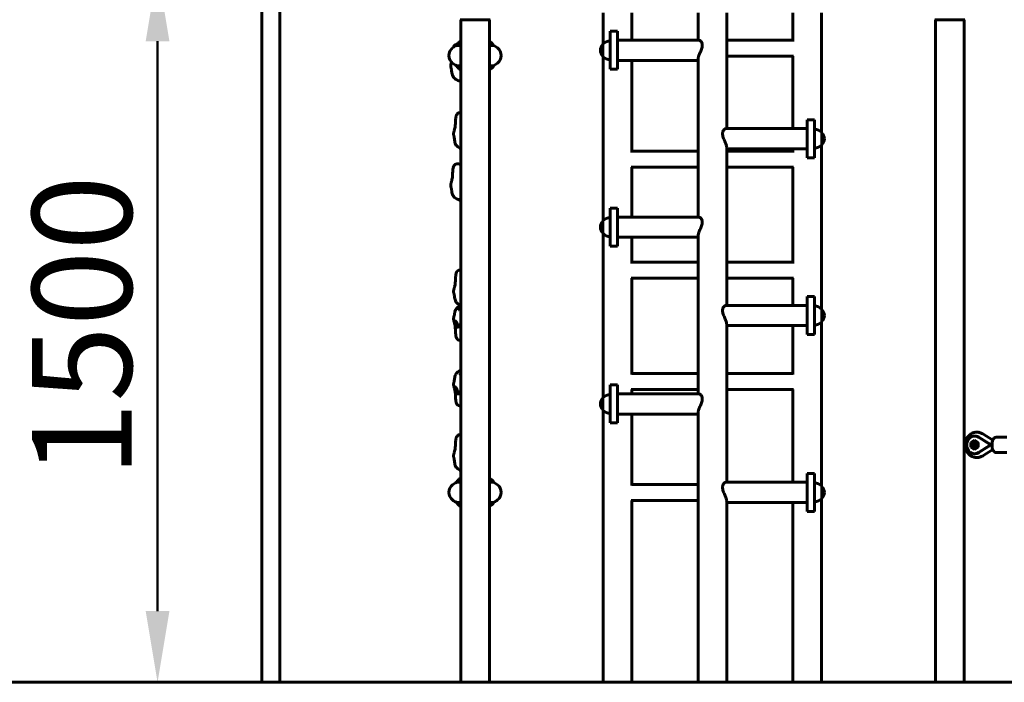
# Model space of a CAD drawing. Units: millimetres. Extents: x 6679 to 16410, y -614 to 15542.
# Drawn here: x 7750 to 9824, y 12495 to 13891 of the extents above; entities that cross this region are included whole.
import ezdxf

# ---------------------------------------------------------------- set-up
doc = ezdxf.new("R2010")
doc.units = ezdxf.units.MM
doc.header["$LTSCALE"] = 60
doc.layers.add('Widoczne (ISO)', color=7, linetype='Continuous', lineweight=60)
doc.layers.add('Wymiar (ISO)', color=7, linetype='Continuous', lineweight=18, true_color=0x00803f)
doc.styles.add('Tekst etykiety (ISO)', font='tahoma.ttf')
doc.dimstyles.new('Domyślne (ISO)', dxfattribs={"dimscale": 60, "dimtxt": 3.5, "dimasz": 2.5, "dimexe": 3.175, "dimexo": 0, "dimgap": 0.762, "dimtad": 1, "dimtoh": 1, "dimdec": 0, "dimrnd": 1e-08, "dimzin": 0, "dimtxsty": 'Tekst etykiety (ISO)', "dimcen": 0.09, "dimdle": 10, "dimclrd": 256, "dimclre": 256, "dimclrt": 256, "dimadec": 0, "dimazin": 0, "dimtfac": 0.714286, "dimtdec": 0, "dimtmove": 0, "dimatfit": 3, "dimfxl": 1, "dimtolj": 1, "dimtzin": 0, "dimlwd": 50, "dimlwe": 50, "dimarcsym": 0})

# ---------------------------------------------------------------- blocks, each defined once
blk = doc.blocks.new('*D8')
at = {"layer": 'Defpoints', "color": 0, "transparency": 16777216}
for p in [(7132.2, 15542.1), (8709.5, 15542.1), (8679.3, 12495.1)]:
    blk.add_point(p, dxfattribs=at)
at = {"layer": 'Wymiar (ISO)', "lineweight": 50, "transparency": 16777216}
for p, q in [((8709.5, 15542.1), (6941.7, 15542.1)), ((7132.2, 12645.1), (7132.2, 15392.1)), ((8679.3, 12495.1), (6941.7, 12495.1))]:
    blk.add_line(p, q, dxfattribs=at)
at = {"layer": 'Wymiar (ISO)', "transparency": 16777216}
for points in [[(7107.2, 15392.1), (7157.2, 15392.1), (7132.2, 15542.1)], [(7107.2, 12645.1), (7157.2, 12645.1), (7132.2, 12495.1)]]:
    blk.add_solid(points, dxfattribs=at)
at = {"layer": 'Wymiar (ISO)', "lineweight": 50, "transparency": 16777216, "insert": (6867.7, 14018.6), "char_height": 210, "attachment_point": 2, "rotation": 90, "style": 'Tekst etykiety (ISO)'}
blk.add_mtext('\\A1;3047', dxfattribs=at)
blk = doc.blocks.new('*D9')
at = {"layer": 'Defpoints', "color": 0, "transparency": 16777216}
for p in [(8040.5, 13995.1), (8709.4, 13995.1), (8679.3, 12495.1)]:
    blk.add_point(p, dxfattribs=at)
at = {"layer": 'Wymiar (ISO)', "lineweight": 50, "transparency": 16777216}
for p, q in [((8709.4, 13995.1), (7850, 13995.1)), ((8040.5, 12645.1), (8040.5, 13845.1)), ((8679.3, 12495.1), (7850, 12495.1))]:
    blk.add_line(p, q, dxfattribs=at)
at = {"layer": 'Wymiar (ISO)', "transparency": 16777216}
for points in [[(8015.5, 13845.1), (8065.5, 13845.1), (8040.5, 13995.1)], [(8015.5, 12645.1), (8065.5, 12645.1), (8040.5, 12495.1)]]:
    blk.add_solid(points, dxfattribs=at)
at = {"layer": 'Wymiar (ISO)', "lineweight": 50, "transparency": 16777216, "insert": (7776.2, 13245.1), "char_height": 210, "attachment_point": 2, "rotation": 90, "style": 'Tekst etykiety (ISO)'}
blk.add_mtext('\\A1;1500', dxfattribs=at)
blk = doc.blocks.new('*D10')
at = {"layer": 'Defpoints', "color": 0, "transparency": 16777216}
for p in [(7581.2, 15395.1), (9709.4, 15395.1), (8679.3, 12495.1)]:
    blk.add_point(p, dxfattribs=at)
at = {"layer": 'Wymiar (ISO)', "lineweight": 50, "transparency": 16777216}
for p, q in [((9709.4, 15395.1), (7390.7, 15395.1)), ((7581.2, 12645.1), (7581.2, 15245.1)), ((8679.3, 12495.1), (7390.7, 12495.1))]:
    blk.add_line(p, q, dxfattribs=at)
at = {"layer": 'Wymiar (ISO)', "transparency": 16777216}
for points in [[(7556.2, 15245.1), (7606.2, 15245.1), (7581.2, 15395.1)], [(7556.2, 12645.1), (7606.2, 12645.1), (7581.2, 12495.1)]]:
    blk.add_solid(points, dxfattribs=at)
at = {"layer": 'Wymiar (ISO)', "lineweight": 50, "transparency": 16777216, "insert": (7316.8, 13945.1), "char_height": 210, "attachment_point": 2, "rotation": 90, "style": 'Tekst etykiety (ISO)'}
blk.add_mtext('\\A1;2900', dxfattribs=at)

msp = doc.modelspace()

# ---------------------------------------------------------------- linework, layer by layer
at = {"layer": 'Widoczne (ISO)'}
for p, q in [((8260.41, 14995.06), (8260.41, 12495.06)), ((8298.41, 14995.06), (8298.41, 12495.06)), ((8979.26, 13905.06), (8979.26, 13839.4)), ((9039.56, 13905.06), (9039.56, 13847.24)), ((9179.26, 13905.06), (9179.26, 13847.24)), ((9239.56, 13905.06), (9239.56, 13661.04)), ((9379.26, 13905.06), (9379.26, 13844.96)), ((9439.56, 13905.06), (9439.56, 13653.21)), ((8678.11, 13890.46), (8740.71, 13890.46)), ((8679.26, 13890.46), (8679.26, 12495.06)), ((8739.56, 13890.46), (8739.56, 12495.06)), ((9678.11, 13890.46), (9740.71, 13890.46)), ((9679.26, 13890.46), (9679.26, 12495.06)), ((9739.56, 13890.46), (9739.56, 12495.06)), ((8994.41, 13866.04), (8994.41, 13786.04)), ((9009.41, 13866.04), (8994.41, 13866.04)), ((9009.41, 13786.04), (9009.41, 13866.04)), ((8670.74, 13836.54), (8679.26, 13836.54)), ((8679.26, 13845.06), (8679.21, 13845.06)), ((8739.56, 13845.06), (8739.61, 13845.06)), ((8739.56, 13836.54), (8748.07, 13836.54)), ((8978.91, 13839.04), (8978.91, 13813.04)), ((9181.18, 13847.24), (9009.41, 13847.24)), ((9379.26, 13847.22), (9239.56, 13847.22)), ((8979.26, 13812.67), (8979.26, 13467.01)), ((9179.26, 13804.84), (9009.41, 13804.84)), ((9039.56, 13804.84), (9039.56, 13611.13)), ((9179.26, 13807.68), (9179.26, 13474.84)), ((9380.46, 13813.52), (9239.56, 13813.52)), ((9379.26, 13813.52), (9379.26, 13661.04)), ((8679.26, 13793.57), (8670.74, 13793.57)), ((8679.26, 13785.06), (8679.21, 13785.06)), ((8748.07, 13793.57), (8739.56, 13793.57)), ((8739.56, 13785.06), (8739.61, 13785.06)), ((9009.41, 13786.04), (8994.41, 13786.04)), ((9409.41, 13679.84), (9409.41, 13599.84)), ((9409.41, 13679.84), (9424.41, 13679.84)), ((9424.41, 13599.84), (9424.41, 13679.84)), ((9237.63, 13661.04), (9409.41, 13661.04)), ((9439.91, 13626.84), (9439.91, 13652.84)), ((9179.26, 13613.39), (9039.56, 13613.39)), ((9239.56, 13621.48), (9239.56, 13288.65)), ((9239.56, 13618.64), (9409.41, 13618.64)), ((9379.26, 13613.39), (9239.56, 13613.39)), ((9379.26, 13618.64), (9379.26, 13611.13)), ((9439.56, 13626.47), (9439.56, 13280.82)), ((9409.41, 13599.84), (9424.41, 13599.84)), ((9179.26, 13579.69), (9038.35, 13579.69)), ((9039.56, 13579.69), (9039.56, 13474.84)), ((9380.46, 13579.69), (9239.56, 13579.69)), ((9379.26, 13579.69), (9379.26, 13377.3)), ((8994.41, 13493.64), (8994.41, 13413.64)), ((8994.41, 13493.64), (9009.41, 13493.64)), ((9009.41, 13413.64), (9009.41, 13493.64)), ((8978.91, 13466.64), (8978.91, 13440.64)), ((9181.18, 13474.84), (9009.41, 13474.84)), ((8979.26, 13440.28), (8979.26, 13094.62)), ((9179.26, 13432.44), (9009.41, 13432.44)), ((9039.56, 13432.44), (9039.56, 13377.3)), ((9179.26, 13435.29), (9179.26, 13102.45)), ((8994.41, 13413.64), (9009.41, 13413.64)), ((9179.26, 13379.56), (9039.56, 13379.56)), ((9379.26, 13379.56), (9239.56, 13379.56)), ((9179.26, 13345.86), (9038.35, 13345.86)), ((9039.56, 13345.86), (9039.56, 13143.48)), ((9380.46, 13345.86), (9239.56, 13345.86)), ((9379.26, 13345.86), (9379.26, 13288.65)), ((9409.41, 13307.45), (9409.41, 13227.45)), ((9409.41, 13307.45), (9424.41, 13307.45)), ((9424.41, 13227.45), (9424.41, 13307.45)), ((9237.63, 13288.65), (9409.41, 13288.65)), ((9439.91, 13254.45), (9439.91, 13280.45)), ((9239.56, 13249.09), (9239.56, 12916.26)), ((9239.56, 13246.25), (9409.41, 13246.25)), ((9379.26, 13246.25), (9379.26, 13143.48)), ((9439.56, 13254.08), (9439.56, 12908.43)), ((9409.41, 13227.45), (9424.41, 13227.45)), ((9179.26, 13145.74), (9039.56, 13145.74)), ((9379.26, 13145.74), (9239.56, 13145.74)), ((8994.41, 13121.25), (8994.41, 13041.25)), ((8994.41, 13121.25), (9009.41, 13121.25)), ((9009.41, 13041.25), (9009.41, 13121.25)), ((9179.26, 13112.04), (9038.35, 13112.04)), ((9039.56, 13112.04), (9039.56, 13102.45)), ((9380.46, 13112.04), (9239.56, 13112.04)), ((9379.26, 13112.04), (9379.26, 12916.26)), ((8978.91, 13094.25), (8978.91, 13068.25)), ((9181.18, 13102.45), (9009.41, 13102.45)), ((8979.26, 13067.89), (8979.26, 12657.98)), ((9179.26, 13060.05), (9009.41, 13060.05)), ((9039.56, 13060.05), (9039.56, 12909.65)), ((9179.26, 13062.89), (9179.26, 12657.98)), ((8994.41, 13041.25), (9009.41, 13041.25)), ((9761.86, 13013.69), (9762.76, 13013.69)), ((9770.09, 13011.27), (9795.29, 12995.29)), ((9770.98, 13011.27), (9796.54, 12995.06)), ((9800.15, 13004.78), (9779.12, 13018.12)), ((9806.81, 13011.06), (9830.06, 13011.06)), ((9754.08, 13000.08), (9761.86, 13005.1)), ((9754.08, 13000.08), (9757.66, 13000.08)), ((9754.08, 12990.04), (9754.08, 13000.08)), ((9754.08, 12990.04), (9757.66, 12990.04)), ((9761.86, 12985.01), (9754.08, 12990.04)), ((9763.65, 13003.95), (9757.66, 13000.08)), ((9757.66, 13000.08), (9757.66, 12990.04)), ((9757.66, 12990.04), (9763.65, 12986.17)), ((9761.86, 13005.1), (9769.65, 13000.08)), ((9769.65, 12990.04), (9761.86, 12985.01)), ((9769.65, 13000.08), (9769.65, 12990.04)), ((9795.29, 12994.83), (9770.09, 12978.85)), ((9796.54, 12995.06), (9770.98, 12978.85)), ((9795.29, 12995.29), (9795.4, 12995.06)), ((9795.29, 12995.29), (9795.46, 12995.18)), ((9795.4, 12995.06), (9795.29, 12994.83)), ((9795.46, 12994.94), (9795.29, 12994.83)), ((9795.4, 12995.06), (9795.46, 12995.18)), ((9795.4, 12995.06), (9795.46, 12994.94)), ((9795.46, 12995.18), (9795.65, 12995.06)), ((9795.65, 12995.06), (9795.46, 12994.94)), ((9796.54, 12995.06), (9795.65, 12995.06)), ((9761.86, 12976.42), (9762.76, 12976.42)), ((9779.12, 12971.99), (9800.15, 12985.33)), ((9806.81, 12979.06), (9830.06, 12979.06)), ((8679.26, 12925.06), (8679.21, 12925.06)), ((8739.56, 12925.06), (8739.61, 12925.06)), ((9409.41, 12935.06), (9409.41, 12855.06)), ((9424.41, 12935.06), (9409.41, 12935.06)), ((9424.41, 12855.06), (9424.41, 12935.06)), ((8670.74, 12916.54), (8679.26, 12916.54)), ((8739.56, 12916.54), (8748.07, 12916.54)), ((9179.26, 12911.91), (9039.56, 12911.91)), ((9237.63, 12916.26), (9409.41, 12916.26)), ((9439.91, 12882.06), (9439.91, 12908.06)), ((8679.26, 12873.57), (8670.74, 12873.57)), ((8679.26, 12865.06), (8679.21, 12865.06)), ((8748.07, 12873.57), (8739.56, 12873.57)), ((8739.56, 12865.06), (8739.61, 12865.06)), ((9179.26, 12878.21), (9038.35, 12878.21)), ((9039.56, 12878.21), (9039.56, 12657.98)), ((9239.56, 12876.7), (9239.56, 12657.98)), ((9239.56, 12873.86), (9409.41, 12873.86)), ((9379.26, 12873.86), (9379.26, 12657.98)), ((9439.56, 12881.69), (9439.56, 12657.98)), ((9424.41, 12855.06), (9409.41, 12855.06)), ((8979.26, 12657.98), (8979.26, 12567.98)), ((9039.56, 12567.98), (9039.56, 12657.98)), ((9179.26, 12657.98), (9179.26, 12567.98)), ((9239.56, 12567.98), (9239.56, 12657.98)), ((9379.26, 12657.98), (9379.26, 12567.98)), ((9439.56, 12567.98), (9439.56, 12657.98)), ((8979.26, 12567.98), (8979.26, 12495.06)), ((9039.56, 12567.98), (9039.56, 12495.06)), ((9179.26, 12567.98), (9179.26, 12495.06)), ((9239.56, 12567.98), (9239.56, 12495.06)), ((9379.26, 12567.98), (9379.26, 12495.06)), ((9439.56, 12567.98), (9439.56, 12495.06)), ((6679.26, 12495.06), (8679.26, 12495.06)), ((14909.8, 12495.06), (8679.26, 12495.06))]:
    msp.add_line(p, q, dxfattribs=at)
for centre, radius, start, end in [((8678.11, 13891.46), 1, 249.18672, 270), ((8740.71, 13891.46), 1, 270, 290.81328), ((9678.11, 13891.46), 1, 249.18672, 270), ((9740.71, 13891.46), 1, 270, 290.81328), ((8704.21, 13775.06), 70, 118.55574, 126.8699), ((8685.5, 13830.35), 16, 113.15132, 157.21576), ((8733.31, 13830.35), 16, 22.78424, 66.84868), ((8714.61, 13775.06), 70, 53.1301, 61.44426), ((8994.37, 13824.83), 21, 138.67542, 176.70646), ((8979.35, 13838.04), 1, 116.46794, 138.67542), ((8995.01, 13824.04), 22, 91.56575, 137.04335), ((8674.21, 13815.06), 20, 126.8699, 233.1301), ((8744.61, 13815.06), 20, 306.8699, 53.1301), ((8994.37, 13827.24), 21, 183.29354, 221.32458), ((8704.21, 13855.06), 70, 233.1301, 241.44426), ((8714.61, 13855.06), 70, 298.55574, 306.8699), ((8979.35, 13814.04), 1, 221.32458, 243.53206), ((8995.01, 13828.03), 22, 222.95665, 268.43425), ((8685.5, 13799.77), 16, 202.78424, 246.84868), ((8733.31, 13799.77), 16, 293.15132, 337.21576), ((9423.8, 13637.85), 22, 42.95665, 88.43425), ((9439.46, 13651.84), 1, 41.32458, 63.53206), ((9424.44, 13638.63), 21, 3.29354, 41.32458), ((9424.44, 13641.05), 21, 318.67542, 356.70646), ((9423.8, 13641.83), 22, 271.56575, 317.04335), ((9439.46, 13627.84), 1, 296.46794, 318.67542), ((8994.37, 13452.44), 21, 138.67542, 176.70646), ((8979.35, 13465.64), 1, 116.46794, 138.67542), ((8995.01, 13451.65), 22, 91.56575, 137.04335), ((8994.37, 13454.85), 21, 183.29354, 221.32458), ((8979.35, 13441.64), 1, 221.32458, 243.53206), ((8995.01, 13455.64), 22, 222.95665, 268.43425), ((9423.8, 13265.46), 22, 42.95665, 88.43425), ((9439.46, 13279.45), 1, 41.32458, 63.53206), ((9424.44, 13266.24), 21, 3.29354, 41.32458), ((9424.44, 13268.66), 21, 318.67542, 356.70646), ((9423.8, 13269.44), 22, 271.56575, 317.04335), ((9439.46, 13255.45), 1, 296.46794, 318.67542), ((8994.37, 13080.05), 21, 138.67542, 176.70646), ((8979.35, 13093.25), 1, 116.46794, 138.67542), ((8995.01, 13079.26), 22, 91.56575, 137.04335), ((8994.37, 13082.46), 21, 183.29354, 221.32458), ((8979.35, 13069.25), 1, 221.32458, 243.53206), ((8995.01, 13083.25), 22, 222.95665, 268.43425), ((8685.5, 12910.35), 16, 113.15132, 157.21576), ((8733.31, 12910.35), 16, 22.78424, 66.84868), ((8674.21, 12895.06), 20, 126.8699, 233.1301), ((8704.21, 12855.06), 70, 118.55574, 126.8699), ((8714.61, 12855.06), 70, 53.1301, 61.44426), ((8744.61, 12895.06), 20, 306.8699, 53.1301), ((9423.8, 12893.07), 22, 42.95665, 88.43425), ((9439.46, 12907.06), 1, 41.32458, 63.53206), ((9424.44, 12893.85), 21, 3.29354, 41.32458), ((9439.46, 12883.06), 1, 296.46794, 318.67542), ((9424.44, 12896.27), 21, 318.67542, 356.70646), ((8704.21, 12935.06), 70, 233.1301, 241.44426), ((8685.5, 12879.77), 16, 202.78424, 246.84868), ((8733.31, 12879.77), 16, 293.15132, 337.21576), ((8714.61, 12935.06), 70, 298.55574, 306.8699), ((9423.8, 12897.05), 22, 271.56575, 317.04335)]:
    msp.add_arc(centre, radius, start, end, dxfattribs=at)
for centre, major_axis, ratio, start_param, end_param in [((9761.86, 12995.06), (0, -18.63), 0.8944272, 2.6256749, 6.799103), ((9762.76, 12995.06), (0, 18.63), 0.8944272, 5.7672676, 6.2831853), ((9765.44, 12995.06), (0, 5), 0.8944272, 5.060555, 10.6474083), ((9771.26, 12995.06), (0, -5), 0.8944272, 3.8491771, 5.5756009), ((9799.98, 12995.29), (-9.49, 17.69), 0.207412, 1.4599451, 1.4727385), ((9799.98, 12994.83), (-9.49, -17.69), 0.207412, 4.8104468, 4.8232402), ((9799.77, 12995.55), (-4.28, -6.76), 0.3889822, 4.3452666, 4.9838251), ((9762.76, 12995.06), (0, -18.63), 0.8944272, 0, 0.5159177)]:
    msp.add_ellipse(centre, major_axis=major_axis, ratio=ratio, start_param=start_param, end_param=end_param, dxfattribs=at)
for points, knots in [([(8664.13, 13832.45), (8664.21, 13832.69), (8664.3, 13832.92), (8664.67, 13833.88), (8664.99, 13834.56), (8665.66, 13835.65), (8665.94, 13836.04), (8666.6, 13836.77), (8666.98, 13837.11), (8667.66, 13837.57), (8667.91, 13837.71), (8668.55, 13838.02), (8668.96, 13838.17), (8669.74, 13838.37), (8670.12, 13838.43), (8670.92, 13838.53), (8671.34, 13838.54), (8671.75, 13838.54)], [3.2683271, 3.2683271, 3.2683271, 3.2683271, 3.38461, 3.38461, 3.750308, 3.750308, 3.9569752, 3.9569752, 4.14005, 4.14005, 4.2317232, 4.2317232, 4.3591398, 4.3591398, 4.4735836, 4.4735836, 4.6105739, 4.6105739, 4.6105739, 4.6105739]), ([(9179.26, 13807.68), (9179.26, 13808.37), (9179.35, 13809.2), (9179.74, 13811.08), (9180.04, 13812.13), (9180.78, 13814.38), (9181.23, 13815.58), (9182.2, 13818.05), (9182.73, 13819.31), (9183.77, 13821.81), (9184.34, 13823.14), (9185.43, 13825.86), (9185.97, 13827.26), (9186.9, 13830.04), (9187.29, 13831.43), (9187.83, 13834.12), (9187.97, 13835.42), (9187.97, 13837.85), (9187.83, 13839.01), (9187.29, 13841.14), (9186.9, 13842.1), (9185.97, 13843.79), (9185.43, 13844.52), (9184.34, 13845.71), (9183.77, 13846.18), (9182.73, 13846.85), (9182.2, 13847.08), (9181.53, 13847.22), (9181.35, 13847.24), (9181.18, 13847.24)], [3.3483045, 3.3483045, 3.3483045, 3.3483045, 3.7637592, 3.7637592, 4.1792139, 4.1792139, 4.5946686, 4.5946686, 5.0101233, 5.0101233, 5.4317447, 5.4317447, 5.8533662, 5.8533662, 6.2749876, 6.2749876, 6.6966091, 6.6966091, 7.1182305, 7.1182305, 7.539852, 7.539852, 7.9614735, 7.9614735, 8.3830949, 8.3830949, 8.7985496, 8.7985496, 8.9553439, 8.9553439, 8.9553439, 8.9553439]), ([(8679.26, 13760.66), (8678.96, 13760.73), (8678.66, 13760.79), (8675.04, 13761.66), (8671.78, 13762.98), (8667.49, 13765.88), (8666.15, 13767.01), (8664.28, 13769.16), (8663.62, 13770.07), (8662.12, 13772.69), (8661.46, 13774.52), (8660.69, 13777.72), (8660.49, 13779.14), (8660.18, 13781.64), (8660.06, 13782.73), (8659.77, 13785.03), (8659.6, 13786.1), (8659.25, 13787.79), (8659.11, 13788.42), (8658.81, 13789.71), (8658.66, 13790.34), (8658.4, 13791.56), (8658.3, 13792.08), (8658.17, 13793.04), (8658.12, 13793.45), (8658.08, 13794.14), (8658.07, 13794.41), (8658.07, 13794.97), (8658.08, 13795.26), (8658.1, 13795.52)], [4.4609268, 4.4609268, 4.4609268, 4.4609268, 4.5605761, 4.5605761, 5.6854257, 5.6854257, 6.2344906, 6.2344906, 6.5808156, 6.5808156, 7.177694, 7.177694, 7.7013742, 7.7013742, 8.2447397, 8.2447397, 9.0127474, 9.0127474, 9.461062, 9.461062, 9.8054034, 9.8054034, 10.009445, 10.009445, 10.1385232, 10.1385232, 10.2186028, 10.2186028, 10.3079272, 10.3079272, 10.3079272, 10.3079272]), ([(8659.71, 13801.28), (8659.7, 13801.22), (8659.69, 13801.17), (8659.4, 13800.1), (8659.14, 13799.14), (8658.73, 13797.65), (8658.58, 13797.08), (8658.35, 13796.23), (8658.27, 13795.92), (8658.15, 13795.52), (8658.12, 13795.43), (8658.09, 13795.48), (8658.11, 13795.61), (8658.22, 13796.1), (8658.32, 13796.42), (8658.5, 13796.8)], [-5.6965566, -5.6965566, -5.6965566, -5.6965566, -5.6797072, -5.6797072, -5.3504141, -5.3504141, -5.0979718, -5.0979718, -4.8782112, -4.8782112, -4.668342, -4.668342, -4.4564172, -4.4564172, -4.2634561, -4.2634561, -4.2634561, -4.2634561]), ([(8666.45, 13660.31), (8667.15, 13662.82), (8667.63, 13665.73), (8667.99, 13670.51), (8668.05, 13672.34), (8668.17, 13675.34), (8668.21, 13676.47), (8668.33, 13678.67), (8668.41, 13679.74), (8668.64, 13682.02), (8668.81, 13683.25), (8669.16, 13685.21), (8669.34, 13686.02), (8669.79, 13687.75), (8670.07, 13688.62), (8670.67, 13690.16), (8670.99, 13690.85), (8671.66, 13691.93), (8671.94, 13692.32), (8672.6, 13693.05), (8672.98, 13693.4), (8673.66, 13693.86), (8673.91, 13694), (8674.55, 13694.3), (8674.96, 13694.45), (8675.74, 13694.65), (8676.12, 13694.72), (8676.92, 13694.81), (8677.35, 13694.83), (8678.28, 13694.82), (8678.78, 13694.78), (8679.26, 13694.72)], [0, 0, 0, 0, 1.0166342, 1.0166342, 1.6248377, 1.6248377, 1.9768689, 1.9768689, 2.2942718, 2.2942718, 2.6689458, 2.6689458, 2.9719814, 2.9719814, 3.38461, 3.38461, 3.750308, 3.750308, 3.9569752, 3.9569752, 4.14005, 4.14005, 4.2317232, 4.2317232, 4.3591398, 4.3591398, 4.4735836, 4.4735836, 4.6114169, 4.6114169, 4.7867344, 4.7867344, 4.7867344, 4.7867344]), ([(8679.26, 13618.84), (8677.74, 13619.49), (8676.27, 13620.28), (8673.49, 13622.17), (8672.15, 13623.3), (8670.28, 13625.45), (8669.62, 13626.36), (8668.12, 13628.97), (8667.46, 13630.8), (8666.69, 13634.01), (8666.49, 13635.43), (8666.18, 13637.92), (8666.06, 13639.02), (8665.77, 13641.32), (8665.6, 13642.39), (8665.25, 13644.08), (8665.11, 13644.71), (8664.81, 13646), (8664.66, 13646.62), (8664.4, 13647.85), (8664.3, 13648.36), (8664.17, 13649.32), (8664.12, 13649.74), (8664.08, 13650.43), (8664.07, 13650.7), (8664.07, 13651.26), (8664.08, 13651.54), (8664.1, 13651.81)], [5.1477511, 5.1477511, 5.1477511, 5.1477511, 5.6854257, 5.6854257, 6.2344906, 6.2344906, 6.5808156, 6.5808156, 7.177694, 7.177694, 7.7013742, 7.7013742, 8.2447397, 8.2447397, 9.0127474, 9.0127474, 9.461062, 9.461062, 9.8054034, 9.8054034, 10.009445, 10.009445, 10.1385232, 10.1385232, 10.2186028, 10.2186028, 10.3079272, 10.3079272, 10.3079272, 10.3079272]), ([(8666.17, 13659.29), (8666, 13658.65), (8665.84, 13658.02), (8665.4, 13656.39), (8665.14, 13655.42), (8664.73, 13653.93), (8664.58, 13653.37), (8664.35, 13652.51), (8664.27, 13652.2), (8664.15, 13651.81), (8664.12, 13651.72), (8664.09, 13651.76), (8664.11, 13651.9), (8664.22, 13652.38), (8664.32, 13652.7), (8664.5, 13653.08)], [-5.8787292, -5.8787292, -5.8787292, -5.8787292, -5.6797072, -5.6797072, -5.3504141, -5.3504141, -5.0979718, -5.0979718, -4.8782112, -4.8782112, -4.668342, -4.668342, -4.4564172, -4.4564172, -4.2634561, -4.2634561, -4.2634561, -4.2634561]), ([(9237.63, 13661.04), (9237.46, 13661.04), (9237.28, 13661.02), (9236.61, 13660.88), (9236.08, 13660.65), (9235.04, 13659.98), (9234.47, 13659.52), (9233.38, 13658.32), (9232.84, 13657.6), (9231.91, 13655.91), (9231.52, 13654.94), (9230.99, 13652.82), (9230.84, 13651.66), (9230.84, 13650.44)], [11.1344834, 11.1344834, 11.1344834, 11.1344834, 11.2912777, 11.2912777, 11.7067324, 11.7067324, 12.1283538, 12.1283538, 12.5499753, 12.5499753, 12.9715967, 12.9715967, 13.3932182, 13.3932182, 13.3932182, 13.3932182]), ([(9230.84, 13650.44), (9230.84, 13649.22), (9230.99, 13647.92), (9231.52, 13645.23), (9231.91, 13643.84), (9232.84, 13641.06), (9233.38, 13639.67), (9234.47, 13636.94), (9235.04, 13635.61), (9236.08, 13633.11), (9236.61, 13631.85), (9237.59, 13629.39), (9238.03, 13628.19), (9238.77, 13625.93), (9239.07, 13624.88), (9239.46, 13623), (9239.56, 13622.17), (9239.56, 13621.48)], [0, 0, 0, 0, 0.4216215, 0.4216215, 0.8432429, 0.8432429, 1.2648644, 1.2648644, 1.6864858, 1.6864858, 2.1019405, 2.1019405, 2.5173952, 2.5173952, 2.9328499, 2.9328499, 3.3483045, 3.3483045, 3.3483045, 3.3483045]), ([(8660.33, 13551.8), (8661.04, 13554.4), (8661.55, 13557.35), (8661.95, 13562.17), (8662.03, 13564.01), (8662.15, 13567.28), (8662.2, 13568.71), (8662.35, 13571.44), (8662.45, 13572.75), (8662.75, 13575.34), (8662.96, 13576.63), (8663.42, 13578.72), (8663.66, 13579.59), (8664.14, 13580.99), (8664.37, 13581.56), (8664.84, 13582.55), (8665.06, 13582.98), (8665.5, 13583.64), (8665.67, 13583.89), (8666.05, 13584.36), (8666.27, 13584.6), (8666.66, 13584.97), (8666.81, 13585.11), (8667.24, 13585.44), (8667.53, 13585.63), (8668.09, 13585.95), (8668.38, 13586.09), (8669.03, 13586.34), (8669.4, 13586.45), (8670.33, 13586.67), (8670.89, 13586.75), (8672.47, 13586.85), (8673.47, 13586.79), (8676.07, 13586.45), (8677.66, 13586.07), (8679.26, 13585.58)], [0, 0, 0, 0, 0.9901929, 0.9901929, 1.5833243, 1.5833243, 2.0245795, 2.0245795, 2.4093273, 2.4093273, 2.8186031, 2.8186031, 3.1598303, 3.1598303, 3.4193038, 3.4193038, 3.6140626, 3.6140626, 3.7211776, 3.7211776, 3.8243782, 3.8243782, 3.8878501, 3.8878501, 3.9882128, 3.9882128, 4.0868917, 4.0868917, 4.2179703, 4.2179703, 4.4285239, 4.4285239, 4.826642, 4.826642, 5.4692593, 5.4692593, 5.4692593, 5.4692593]), ([(8660.17, 13551.21), (8660, 13550.57), (8659.84, 13549.93), (8659.4, 13548.27), (8659.14, 13547.27), (8658.73, 13545.7), (8658.58, 13545.09), (8658.35, 13544.15), (8658.27, 13543.79), (8658.15, 13543.3), (8658.12, 13543.16), (8658.1, 13543.12), (8658.1, 13543.12), (8658.1, 13543.13)], [-5.8787292, -5.8787292, -5.8787292, -5.8787292, -5.6797072, -5.6797072, -5.3504141, -5.3504141, -5.0979718, -5.0979718, -4.8782112, -4.8782112, -4.668342, -4.668342, -4.6138135, -4.6138135, -4.6138135, -4.6138135]), ([(8679.26, 13510.43), (8677.02, 13510.83), (8674.82, 13511.47), (8671.09, 13513.06), (8669.49, 13513.91), (8666.9, 13515.77), (8665.86, 13516.69), (8663.67, 13519.17), (8662.64, 13520.87), (8661.35, 13524.06), (8660.97, 13525.56), (8660.5, 13528.03), (8660.36, 13529.07), (8660.12, 13530.94), (8660.02, 13531.76), (8659.77, 13533.49), (8659.63, 13534.25), (8659.34, 13535.51), (8659.22, 13535.98), (8658.94, 13537.01), (8658.8, 13537.53), (8658.54, 13538.61), (8658.42, 13539.11), (8658.27, 13539.95), (8658.23, 13540.23), (8658.16, 13540.7), (8658.14, 13540.88), (8658.1, 13541.38), (8658.08, 13541.69), (8658.07, 13542.28), (8658.07, 13542.55), (8658.09, 13542.92), (8658.1, 13543.03), (8658.1, 13543.13)], [5.6611369, 5.6611369, 5.6611369, 5.6611369, 6.4017684, 6.4017684, 6.9846121, 6.9846121, 7.4124642, 7.4124642, 8.0023394, 8.0023394, 8.4994483, 8.4994483, 8.9354853, 8.9354853, 9.4263066, 9.4263066, 10.1632282, 10.1632282, 10.5898563, 10.5898563, 10.9066844, 10.9066844, 11.1081005, 11.1081005, 11.1989995, 11.1989995, 11.2547198, 11.2547198, 11.3476698, 11.3476698, 11.4373509, 11.4373509, 11.4744854, 11.4744854, 11.4744854, 11.4744854]), ([(9179.26, 13435.29), (9179.26, 13435.98), (9179.35, 13436.81), (9179.74, 13438.69), (9180.04, 13439.74), (9180.78, 13441.99), (9181.23, 13443.19), (9182.2, 13445.66), (9182.73, 13446.92), (9183.77, 13449.42), (9184.34, 13450.75), (9185.43, 13453.47), (9185.97, 13454.87), (9186.9, 13457.65), (9187.29, 13459.04), (9187.83, 13461.73), (9187.97, 13463.03), (9187.97, 13465.46), (9187.83, 13466.62), (9187.29, 13468.75), (9186.9, 13469.71), (9185.97, 13471.4), (9185.43, 13472.13), (9184.34, 13473.32), (9183.77, 13473.79), (9182.73, 13474.45), (9182.2, 13474.69), (9181.53, 13474.83), (9181.35, 13474.84), (9181.18, 13474.84)], [3.3483045, 3.3483045, 3.3483045, 3.3483045, 3.7637592, 3.7637592, 4.1792139, 4.1792139, 4.5946686, 4.5946686, 5.0101233, 5.0101233, 5.4317447, 5.4317447, 5.8533662, 5.8533662, 6.2749876, 6.2749876, 6.6966091, 6.6966091, 7.1182305, 7.1182305, 7.539852, 7.539852, 7.9614735, 7.9614735, 8.3830949, 8.3830949, 8.7985496, 8.7985496, 8.9553439, 8.9553439, 8.9553439, 8.9553439]), ([(8666.33, 13328.36), (8667.04, 13330.95), (8667.55, 13333.91), (8667.95, 13338.73), (8668.03, 13340.56), (8668.15, 13343.84), (8668.2, 13345.27), (8668.35, 13347.99), (8668.45, 13349.3), (8668.75, 13351.89), (8668.96, 13353.19), (8669.42, 13355.28), (8669.66, 13356.15), (8670.14, 13357.55), (8670.37, 13358.12), (8670.84, 13359.11), (8671.06, 13359.53), (8671.5, 13360.2), (8671.67, 13360.44), (8672.05, 13360.92), (8672.27, 13361.16), (8672.66, 13361.52), (8672.81, 13361.66), (8673.24, 13362), (8673.53, 13362.19), (8674.09, 13362.51), (8674.38, 13362.64), (8675.03, 13362.9), (8675.4, 13363.01), (8676.33, 13363.23), (8676.89, 13363.3), (8678.05, 13363.38), (8678.66, 13363.37), (8679.26, 13363.33)], [0, 0, 0, 0, 0.9901929, 0.9901929, 1.5833243, 1.5833243, 2.0245795, 2.0245795, 2.4093273, 2.4093273, 2.8186031, 2.8186031, 3.1598303, 3.1598303, 3.4193038, 3.4193038, 3.6140626, 3.6140626, 3.7211776, 3.7211776, 3.8243782, 3.8243782, 3.8878501, 3.8878501, 3.9882128, 3.9882128, 4.0868917, 4.0868917, 4.2179703, 4.2179703, 4.4285239, 4.4285239, 4.6662868, 4.6662868, 4.6662868, 4.6662868]), ([(8679.26, 13288.7), (8679.08, 13288.77), (8678.91, 13288.84), (8677.09, 13289.61), (8675.49, 13290.47), (8672.9, 13292.33), (8671.86, 13293.25), (8669.67, 13295.72), (8668.64, 13297.43), (8667.35, 13300.62), (8666.97, 13302.12), (8666.5, 13304.59), (8666.36, 13305.63), (8666.12, 13307.5), (8666.02, 13308.32), (8665.77, 13310.05), (8665.63, 13310.81), (8665.34, 13312.06), (8665.22, 13312.53), (8664.94, 13313.57), (8664.8, 13314.08), (8664.54, 13315.17), (8664.42, 13315.67), (8664.27, 13316.5), (8664.23, 13316.78), (8664.16, 13317.25), (8664.14, 13317.44), (8664.1, 13317.93), (8664.08, 13318.25), (8664.07, 13318.83), (8664.07, 13319.11), (8664.09, 13319.48), (8664.1, 13319.58), (8664.1, 13319.68)], [6.3403642, 6.3403642, 6.3403642, 6.3403642, 6.4017684, 6.4017684, 6.9846121, 6.9846121, 7.4124642, 7.4124642, 8.0023394, 8.0023394, 8.4994483, 8.4994483, 8.9354853, 8.9354853, 9.4263066, 9.4263066, 10.1632282, 10.1632282, 10.5898563, 10.5898563, 10.9066844, 10.9066844, 11.1081005, 11.1081005, 11.1989995, 11.1989995, 11.2547198, 11.2547198, 11.3476698, 11.3476698, 11.4373509, 11.4373509, 11.4744854, 11.4744854, 11.4744854, 11.4744854]), ([(8666.17, 13327.77), (8666, 13327.13), (8665.84, 13326.49), (8665.4, 13324.83), (8665.14, 13323.83), (8664.73, 13322.26), (8664.58, 13321.65), (8664.35, 13320.7), (8664.27, 13320.35), (8664.15, 13319.86), (8664.12, 13319.71), (8664.1, 13319.68), (8664.1, 13319.68), (8664.1, 13319.68)], [-5.8787292, -5.8787292, -5.8787292, -5.8787292, -5.6797072, -5.6797072, -5.3504141, -5.3504141, -5.0979718, -5.0979718, -4.8782112, -4.8782112, -4.668342, -4.668342, -4.6138135, -4.6138135, -4.6138135, -4.6138135]), ([(8664.1, 13259.81), (8664.07, 13260.27), (8664.06, 13260.76), (8664.1, 13261.63), (8664.13, 13261.99), (8664.22, 13262.75), (8664.29, 13263.16), (8664.43, 13263.86), (8664.49, 13264.15), (8664.64, 13264.73), (8664.71, 13265.01), (8664.88, 13265.58), (8664.96, 13265.86), (8665.15, 13266.44), (8665.23, 13266.71), (8665.42, 13267.31), (8665.5, 13267.57), (8665.72, 13268.31), (8665.81, 13268.68), (8666.05, 13270.01), (8666.16, 13270.89), (8666.46, 13272.82), (8666.57, 13273.51), (8666.93, 13275.26), (8667.21, 13276.39), (8667.98, 13278.53), (8668.46, 13279.56), (8669.69, 13281.65), (8670.5, 13282.7), (8672.55, 13284.79), (8673.87, 13285.78), (8676.52, 13287.35), (8677.88, 13287.97), (8679.26, 13288.47)], [0, 0, 0, 0, 0.1754701, 0.1754701, 0.2858734, 0.2858734, 0.4073796, 0.4073796, 0.5048267, 0.5048267, 0.6160296, 0.6160296, 0.7609037, 0.7609037, 0.9678344, 0.9678344, 1.3087087, 1.3087087, 2.0932469, 2.0932469, 2.7671326, 2.7671326, 3.0681222, 3.0681222, 3.4506385, 3.4506385, 3.7909439, 3.7909439, 4.1845469, 4.1845469, 4.6712797, 4.6712797, 5.1389627, 5.1389627, 5.1389627, 5.1389627]), ([(8674.55, 13279.28), (8674.55, 13279.28), (8674.55, 13279.28), (8674.57, 13279.3), (8674.6, 13279.36), (8674.73, 13279.53), (8674.82, 13279.67), (8675.1, 13280.09), (8675.3, 13280.39), (8675.92, 13281.33), (8676.37, 13282.02), (8677.6, 13283.91), (8678.39, 13285.13), (8679.26, 13286.25)], [13.8781717, 13.8781717, 13.8781717, 13.8781717, 13.8992619, 13.8992619, 13.9872577, 13.9872577, 14.1015018, 14.1015018, 14.2816695, 14.2816695, 14.6243424, 14.6243424, 15.2023326, 15.2023326, 15.2023326, 15.2023326]), ([(9237.63, 13288.65), (9237.46, 13288.65), (9237.28, 13288.63), (9236.61, 13288.49), (9236.08, 13288.26), (9235.04, 13287.59), (9234.47, 13287.12), (9233.38, 13285.93), (9232.84, 13285.21), (9231.91, 13283.52), (9231.52, 13282.55), (9230.99, 13280.43), (9230.84, 13279.27), (9230.84, 13278.05)], [11.1344834, 11.1344834, 11.1344834, 11.1344834, 11.2912777, 11.2912777, 11.7067324, 11.7067324, 12.1283538, 12.1283538, 12.5499753, 12.5499753, 12.9715967, 12.9715967, 13.3932182, 13.3932182, 13.3932182, 13.3932182]), ([(9230.84, 13278.05), (9230.84, 13276.83), (9230.99, 13275.53), (9231.52, 13272.84), (9231.91, 13271.45), (9232.84, 13268.67), (9233.38, 13267.28), (9234.47, 13264.55), (9235.04, 13263.22), (9236.08, 13260.72), (9236.61, 13259.46), (9237.59, 13257), (9238.03, 13255.8), (9238.77, 13253.54), (9239.07, 13252.49), (9239.46, 13250.61), (9239.56, 13249.78), (9239.56, 13249.09)], [0, 0, 0, 0, 0.4216215, 0.4216215, 0.8432429, 0.8432429, 1.2648644, 1.2648644, 1.6864858, 1.6864858, 2.1019405, 2.1019405, 2.5173952, 2.5173952, 2.9328499, 2.9328499, 3.3483045, 3.3483045, 3.3483045, 3.3483045]), ([(8666.17, 13251.09), (8666, 13251.73), (8665.84, 13252.37), (8665.4, 13254.06), (8665.14, 13255.09), (8664.73, 13256.75), (8664.58, 13257.4), (8664.35, 13258.46), (8664.27, 13258.87), (8664.15, 13259.48), (8664.12, 13259.68), (8664.09, 13259.87), (8664.11, 13259.85), (8664.23, 13259.56), (8664.36, 13259.28), (8664.9, 13258.49), (8665.29, 13258.07), (8666.51, 13256.95), (8667.8, 13256.09), (8669.47, 13254.53), (8670.04, 13253.88), (8670.91, 13252.5), (8671.22, 13251.82), (8671.69, 13250.3), (8671.82, 13249.48), (8671.89, 13248.06), (8671.87, 13247.45), (8671.73, 13246.39), (8671.64, 13245.93), (8671.39, 13245.1), (8671.23, 13244.74), (8670.85, 13244.14), (8670.62, 13243.94), (8670.05, 13243.77), (8669.71, 13243.88), (8668.94, 13244.51), (8668.51, 13245.06), (8667.71, 13246.47), (8667.35, 13247.3), (8666.72, 13249.13), (8666.44, 13250.08), (8666.17, 13251.09)], [-5.8787292, -5.8787292, -5.8787292, -5.8787292, -5.6797072, -5.6797072, -5.3504141, -5.3504141, -5.0979718, -5.0979718, -4.8782112, -4.8782112, -4.668342, -4.668342, -4.4564172, -4.4564172, -4.2266961, -4.2266961, -3.9792407, -3.9792407, -3.3791491, -3.3791491, -3.0297871, -3.0297871, -2.7407756, -2.7407756, -2.422767, -2.422767, -2.1668466, -2.1668466, -1.9340633, -1.9340633, -1.6867416, -1.6867416, -1.3967534, -1.3967534, -1.0386488, -1.0386488, -0.6570945, -0.6570945, -0.3128801, -0.3128801, 0, 0, 0, 0]), ([(8679.26, 13215.11), (8679.19, 13215.11), (8679.12, 13215.11), (8678.27, 13215.12), (8677.47, 13215.19), (8675.77, 13215.53), (8674.83, 13215.82), (8673.5, 13216.59), (8673.1, 13216.87), (8672.37, 13217.5), (8672.04, 13217.85), (8671.52, 13218.5), (8671.31, 13218.81), (8670.85, 13219.53), (8670.63, 13219.95), (8670.05, 13221.19), (8669.76, 13222.03), (8669.28, 13223.72), (8669.09, 13224.56), (8668.66, 13226.91), (8668.48, 13228.52), (8668.27, 13231.47), (8668.21, 13232.85), (8668.07, 13236.61), (8668, 13238.97), (8667.57, 13244.7), (8666.98, 13248.08), (8666.18, 13251.06)], [3.6740015, 3.6740015, 3.6740015, 3.6740015, 3.7002482, 3.7002482, 4.0061567, 4.0061567, 4.3551353, 4.3551353, 4.5046512, 4.5046512, 4.6448422, 4.6448422, 4.7621956, 4.7621956, 4.9275622, 4.9275622, 5.2497198, 5.2497198, 5.5349079, 5.5349079, 6.0102406, 6.0102406, 6.4232764, 6.4232764, 7.1589146, 7.1589146, 8.2334951, 8.2334951, 8.2334951, 8.2334951]), ([(8673.92, 13241.21), (8673.92, 13241.31), (8673.92, 13241.48), (8673.92, 13241.97), (8673.91, 13242.29), (8673.9, 13242.84), (8673.9, 13243.03), (8673.89, 13243.55), (8673.89, 13243.92), (8673.88, 13244.62), (8673.87, 13244.96), (8673.87, 13245.61), (8673.87, 13245.93), (8673.86, 13246.6), (8673.86, 13246.94), (8673.85, 13247.65), (8673.84, 13248), (8673.82, 13248.67), (8673.81, 13248.96), (8673.79, 13249.22), (8673.79, 13249.27), (8673.78, 13249.3), (8673.78, 13249.3), (8673.78, 13249.3)], [0, 0, 0, 0, 0.1425721, 0.1425721, 0.291238, 0.291238, 0.357536, 0.357536, 0.4706447, 0.4706447, 0.5688043, 0.5688043, 0.6697001, 0.6697001, 0.7923691, 0.7923691, 0.9517608, 0.9517608, 1.1510227, 1.1510227, 1.2489671, 1.2489671, 1.2705402, 1.2705402, 1.2705402, 1.2705402]), ([(8664.1, 13121.04), (8664.09, 13121.27), (8664.07, 13121.52), (8664.07, 13121.99), (8664.07, 13122.21), (8664.09, 13122.75), (8664.12, 13123.09), (8664.19, 13123.7), (8664.23, 13123.98), (8664.33, 13124.55), (8664.38, 13124.84), (8664.52, 13125.48), (8664.6, 13125.82), (8664.78, 13126.58), (8664.89, 13126.97), (8665.14, 13127.92), (8665.26, 13128.4), (8665.64, 13130.02), (8665.83, 13131.07), (8666.19, 13133.87), (8666.34, 13135.28), (8666.76, 13137.7), (8666.92, 13138.48), (8667.47, 13140.58), (8667.96, 13141.96), (8669.32, 13144.59), (8670.21, 13145.86), (8672.41, 13148.23), (8673.77, 13149.3), (8676.49, 13151), (8677.85, 13151.68), (8679.26, 13152.25)], [0, 0, 0, 0, 0.0834646, 0.0834646, 0.1509452, 0.1509452, 0.2501999, 0.2501999, 0.3378996, 0.3378996, 0.4438501, 0.4438501, 0.5928784, 0.5928784, 0.8232194, 0.8232194, 1.2260938, 1.2260938, 2.2484622, 2.2484622, 2.9063139, 2.9063139, 3.1871242, 3.1871242, 3.6407048, 3.6407048, 4.1071003, 4.1071003, 4.6420493, 4.6420493, 5.1360955, 5.1360955, 5.1360955, 5.1360955]), ([(8676.69, 13141.81), (8676.69, 13141.81), (8676.71, 13141.83), (8676.8, 13141.95), (8676.88, 13142.05), (8677.12, 13142.38), (8677.31, 13142.64), (8677.92, 13143.44), (8678.37, 13144.04), (8678.99, 13144.79), (8679.12, 13144.95), (8679.26, 13145.1)], [3.4431534, 3.4431534, 3.4431534, 3.4431534, 3.52256544, 3.52256544, 3.63969654, 3.63969654, 3.82350381, 3.82350381, 4.1790741, 4.1790741, 4.27267081, 4.27267081, 4.27267081, 4.27267081]), ([(8664.1, 13121.04), (8664.1, 13121.01), (8664.12, 13120.92), (8664.23, 13120.55), (8664.36, 13120.19), (8664.9, 13119.28), (8665.29, 13118.81), (8666.51, 13117.59), (8667.8, 13116.68), (8669.47, 13115.06), (8670.04, 13114.4), (8670.91, 13113), (8671.22, 13112.32), (8671.69, 13110.81), (8671.82, 13110.02), (8671.89, 13108.65), (8671.87, 13108.08), (8671.73, 13107.1), (8671.64, 13106.68), (8671.39, 13105.95), (8671.23, 13105.65), (8670.85, 13105.18), (8670.62, 13105.05), (8670.05, 13105.05), (8669.71, 13105.25), (8668.94, 13106.06), (8668.51, 13106.7), (8667.71, 13108.25), (8667.35, 13109.14), (8666.72, 13111.04), (8666.44, 13112.01), (8666.17, 13113.02)], [-4.6115825, -4.6115825, -4.6115825, -4.6115825, -4.4564172, -4.4564172, -4.2266961, -4.2266961, -3.9792407, -3.9792407, -3.3791491, -3.3791491, -3.0297871, -3.0297871, -2.7407756, -2.7407756, -2.422767, -2.422767, -2.1668466, -2.1668466, -1.9340633, -1.9340633, -1.6867416, -1.6867416, -1.3967534, -1.3967534, -1.0386488, -1.0386488, -0.6570945, -0.6570945, -0.3128801, -0.3128801, 0, 0, 0, 0]), ([(8666.17, 13113.02), (8666, 13113.66), (8665.84, 13114.3), (8665.4, 13115.96), (8665.14, 13116.95), (8664.73, 13118.51), (8664.58, 13119.12), (8664.36, 13120.02), (8664.28, 13120.35), (8664.23, 13120.59)], [-5.87872923, -5.87872923, -5.87872923, -5.87872923, -5.6797072, -5.6797072, -5.3504141, -5.3504141, -5.09797178, -5.09797178, -4.89566946, -4.89566946, -4.89566946, -4.89566946]), ([(8679.26, 13077.49), (8678.8, 13077.46), (8678.34, 13077.44), (8677.26, 13077.47), (8676.63, 13077.52), (8675.37, 13077.78), (8674.74, 13077.97), (8673.85, 13078.41), (8673.59, 13078.56), (8673.06, 13078.92), (8672.79, 13079.15), (8672.32, 13079.59), (8672.12, 13079.81), (8671.7, 13080.31), (8671.5, 13080.59), (8671.02, 13081.34), (8670.78, 13081.8), (8670.1, 13083.3), (8669.74, 13084.38), (8669.21, 13086.48), (8669.02, 13087.39), (8668.66, 13089.57), (8668.51, 13090.9), (8668.32, 13093.3), (8668.26, 13094.41), (8668.14, 13097.14), (8668.09, 13098.76), (8667.88, 13103.53), (8667.61, 13106.69), (8666.82, 13110.55), (8666.59, 13111.49), (8666.35, 13112.38)], [3.6404539, 3.6404539, 3.6404539, 3.6404539, 3.8207602, 3.8207602, 4.0603854, 4.0603854, 4.278857, 4.278857, 4.3672005, 4.3672005, 4.4716769, 4.4716769, 4.5688677, 4.5688677, 4.6974277, 4.6974277, 4.9117834, 4.9117834, 5.3953361, 5.3953361, 5.712369, 5.712369, 6.1050282, 6.1050282, 6.4366323, 6.4366323, 6.9449814, 6.9449814, 7.9753299, 7.9753299, 8.3188721, 8.3188721, 8.3188721, 8.3188721]), ([(8673.92, 13100.21), (8673.92, 13100.21), (8673.92, 13100.25), (8673.92, 13100.44), (8673.92, 13100.63), (8673.91, 13101.12), (8673.9, 13101.43), (8673.89, 13102.1), (8673.89, 13102.44), (8673.88, 13103.1), (8673.88, 13103.43), (8673.87, 13104.09), (8673.87, 13104.44), (8673.86, 13105.21), (8673.86, 13105.62), (8673.85, 13106.54), (8673.84, 13107.03), (8673.8, 13108.04), (8673.77, 13108.54), (8673.73, 13109.06), (8673.71, 13109.19), (8673.7, 13109.3), (8673.7, 13109.33), (8673.7, 13109.33)], [0.1511859, 0.1511859, 0.1511859, 0.1511859, 0.252326, 0.252326, 0.3893344, 0.3893344, 0.5214465, 0.5214465, 0.6296212, 0.6296212, 0.7250202, 0.7250202, 0.8305702, 0.8305702, 0.966631, 0.966631, 1.1550218, 1.1550218, 1.4057153, 1.4057153, 1.5268478, 1.5268478, 1.5901817, 1.5901817, 1.5901817, 1.5901817]), ([(9179.26, 13062.89), (9179.26, 13063.59), (9179.35, 13064.41), (9179.74, 13066.29), (9180.04, 13067.35), (9180.78, 13069.6), (9181.23, 13070.8), (9182.2, 13073.27), (9182.73, 13074.53), (9183.77, 13077.03), (9184.34, 13078.36), (9185.43, 13081.08), (9185.97, 13082.48), (9186.9, 13085.26), (9187.29, 13086.65), (9187.83, 13089.34), (9187.97, 13090.64), (9187.97, 13093.07), (9187.83, 13094.23), (9187.29, 13096.36), (9186.9, 13097.32), (9185.97, 13099.01), (9185.43, 13099.74), (9184.34, 13100.93), (9183.77, 13101.39), (9182.73, 13102.06), (9182.2, 13102.3), (9181.53, 13102.43), (9181.35, 13102.45), (9181.18, 13102.45)], [3.3483045, 3.3483045, 3.3483045, 3.3483045, 3.7637592, 3.7637592, 4.1792139, 4.1792139, 4.5946686, 4.5946686, 5.0101233, 5.0101233, 5.4317447, 5.4317447, 5.8533662, 5.8533662, 6.2749876, 6.2749876, 6.6966091, 6.6966091, 7.1182305, 7.1182305, 7.539852, 7.539852, 7.9614735, 7.9614735, 8.3830949, 8.3830949, 8.7985496, 8.7985496, 8.9553439, 8.9553439, 8.9553439, 8.9553439]), ([(8666.45, 12982.08), (8667.15, 12984.59), (8667.63, 12987.5), (8667.99, 12992.28), (8668.05, 12994.11), (8668.17, 12997.11), (8668.21, 12998.24), (8668.33, 13000.44), (8668.41, 13001.51), (8668.64, 13003.8), (8668.81, 13005.02), (8669.16, 13006.98), (8669.34, 13007.79), (8669.79, 13009.52), (8670.07, 13010.39), (8670.67, 13011.93), (8670.99, 13012.62), (8671.66, 13013.7), (8671.94, 13014.1), (8672.6, 13014.82), (8672.98, 13015.17), (8673.66, 13015.63), (8673.91, 13015.77), (8674.55, 13016.08), (8674.96, 13016.22), (8675.74, 13016.43), (8676.12, 13016.49), (8676.92, 13016.58), (8677.35, 13016.6), (8678.28, 13016.59), (8678.78, 13016.55), (8679.26, 13016.49)], [0, 0, 0, 0, 1.0166342, 1.0166342, 1.6248377, 1.6248377, 1.9768689, 1.9768689, 2.2942718, 2.2942718, 2.6689458, 2.6689458, 2.9719814, 2.9719814, 3.38461, 3.38461, 3.750308, 3.750308, 3.9569752, 3.9569752, 4.14005, 4.14005, 4.2317232, 4.2317232, 4.3591398, 4.3591398, 4.4735836, 4.4735836, 4.6114169, 4.6114169, 4.7867344, 4.7867344, 4.7867344, 4.7867344]), ([(9779.12, 13018.12), (9776.86, 13019.56), (9774.36, 13020.61), (9769.22, 13021.8), (9766.59, 13021.95), (9761.44, 13021.38), (9758.93, 13020.66), (9754.2, 13018.42), (9752.01, 13016.89), (9748.12, 13013.17), (9746.46, 13010.95), (9743.81, 13006.03), (9742.85, 13003.33), (9741.76, 12997.69), (9741.65, 12994.76), (9742.28, 12989), (9743.04, 12986.17), (9745.36, 12980.91), (9746.92, 12978.48), (9750.68, 12974.32), (9752.86, 12972.57), (9757.6, 12969.96), (9760.14, 12969.06), (9765.32, 12968.2), (9767.95, 12968.21), (9773.05, 12969.09), (9775.52, 12969.97), (9778.24, 12971.46), (9778.69, 12971.72), (9779.12, 12971.99)], [1.0547778, 1.0547778, 1.0547778, 1.0547778, 1.3670299, 1.3670299, 1.6700867, 1.6700867, 1.9716224, 1.9716224, 2.2798829, 2.2798829, 2.5993167, 2.5993167, 2.9289431, 2.9289431, 3.2643435, 3.2643435, 3.6004245, 3.6004245, 3.9320087, 3.9320087, 4.2540114, 4.2540114, 4.5642087, 4.5642087, 4.8663328, 4.8663328, 5.168541, 5.168541, 5.2284076, 5.2284076, 5.2284076, 5.2284076]), ([(9806.81, 13011.06), (9806.02, 13011.06), (9805.24, 13010.86), (9803.73, 13010.1), (9803.02, 13009.5), (9801.6, 13007.85), (9800.93, 13006.69), (9799.82, 13004.03), (9799.38, 13002.51), (9798.78, 12999.3), (9798.6, 12997.63), (9798.52, 12994.27), (9798.6, 12992.59), (9799.01, 12989.36), (9799.34, 12987.8), (9800.25, 12984.92), (9800.83, 12983.61), (9802.27, 12981.36), (9803.14, 12980.41), (9805, 12979.33), (9805.9, 12979.06), (9806.81, 12979.06)], [3.1415927, 3.1415927, 3.1415927, 3.1415927, 3.3614916, 3.3614916, 3.6209725, 3.6209725, 3.9610778, 3.9610778, 4.3127937, 4.3127937, 4.6531145, 4.6531145, 4.9892455, 4.9892455, 5.3272846, 5.3272846, 5.6739472, 5.6739472, 6.0278823, 6.0278823, 6.2831853, 6.2831853, 6.2831853, 6.2831853]), ([(9796.11, 12995.33), (9796.25, 12995.59), (9796.4, 12995.85), (9796.99, 12996.85), (9797.45, 12997.58), (9798.19, 12998.64), (9798.52, 12999.08), (9798.85, 12999.5)], [1.02238681, 1.02238681, 1.02238681, 1.02238681, 1.10424092, 1.10424092, 1.34235799, 1.34235799, 1.49482413, 1.49482413, 1.49482413, 1.49482413]), ([(8679.26, 12940.61), (8677.74, 12941.27), (8676.27, 12942.05), (8673.49, 12943.94), (8672.15, 12945.07), (8670.28, 12947.22), (8669.62, 12948.13), (8668.12, 12950.74), (8667.46, 12952.58), (8666.69, 12955.78), (8666.49, 12957.2), (8666.18, 12959.7), (8666.06, 12960.79), (8665.77, 12963.09), (8665.6, 12964.16), (8665.25, 12965.85), (8665.11, 12966.48), (8664.81, 12967.77), (8664.66, 12968.4), (8664.4, 12969.62), (8664.3, 12970.13), (8664.17, 12971.09), (8664.12, 12971.51), (8664.08, 12972.2), (8664.07, 12972.47), (8664.07, 12973.03), (8664.08, 12973.31), (8664.1, 12973.58)], [5.1477511, 5.1477511, 5.1477511, 5.1477511, 5.6854257, 5.6854257, 6.2344906, 6.2344906, 6.5808156, 6.5808156, 7.177694, 7.177694, 7.7013742, 7.7013742, 8.2447397, 8.2447397, 9.0127474, 9.0127474, 9.461062, 9.461062, 9.8054034, 9.8054034, 10.009445, 10.009445, 10.1385232, 10.1385232, 10.2186028, 10.2186028, 10.3079272, 10.3079272, 10.3079272, 10.3079272]), ([(8666.17, 12981.06), (8666, 12980.43), (8665.84, 12979.79), (8665.4, 12978.16), (8665.14, 12977.19), (8664.73, 12975.71), (8664.58, 12975.14), (8664.35, 12974.28), (8664.27, 12973.97), (8664.15, 12973.58), (8664.12, 12973.49), (8664.09, 12973.53), (8664.11, 12973.67), (8664.22, 12974.15), (8664.32, 12974.47), (8664.5, 12974.85)], [-5.8787292, -5.8787292, -5.8787292, -5.8787292, -5.6797072, -5.6797072, -5.3504141, -5.3504141, -5.0979718, -5.0979718, -4.8782112, -4.8782112, -4.668342, -4.668342, -4.4564172, -4.4564172, -4.2634561, -4.2634561, -4.2634561, -4.2634561]), ([(9237.63, 12916.26), (9237.46, 12916.26), (9237.28, 12916.24), (9236.61, 12916.1), (9236.08, 12915.87), (9235.04, 12915.2), (9234.47, 12914.73), (9233.38, 12913.54), (9232.84, 12912.82), (9231.91, 12911.13), (9231.52, 12910.16), (9230.99, 12908.04), (9230.84, 12906.88), (9230.84, 12905.66)], [11.1344834, 11.1344834, 11.1344834, 11.1344834, 11.2912777, 11.2912777, 11.7067324, 11.7067324, 12.1283538, 12.1283538, 12.5499753, 12.5499753, 12.9715967, 12.9715967, 13.3932182, 13.3932182, 13.3932182, 13.3932182]), ([(9230.84, 12905.66), (9230.84, 12904.44), (9230.99, 12903.14), (9231.52, 12900.45), (9231.91, 12899.06), (9232.84, 12896.28), (9233.38, 12894.89), (9234.47, 12892.16), (9235.04, 12890.83), (9236.08, 12888.33), (9236.61, 12887.07), (9237.59, 12884.61), (9238.03, 12883.4), (9238.77, 12881.15), (9239.07, 12880.1), (9239.46, 12878.22), (9239.56, 12877.39), (9239.56, 12876.7)], [0, 0, 0, 0, 0.4216215, 0.4216215, 0.8432429, 0.8432429, 1.2648644, 1.2648644, 1.6864858, 1.6864858, 2.1019405, 2.1019405, 2.5173952, 2.5173952, 2.9328499, 2.9328499, 3.3483045, 3.3483045, 3.3483045, 3.3483045])]:
    msp.add_open_spline(points, degree=3, knots=knots, dxfattribs=at)
for points in [[(8666.45, 13660.31), (8666.36, 13659.98), (8666.27, 13659.64), (8666.17, 13659.29)], [(8660.33, 13551.8), (8660.28, 13551.61), (8660.23, 13551.41), (8660.17, 13551.21)], [(8666.33, 13328.36), (8666.28, 13328.16), (8666.23, 13327.97), (8666.17, 13327.77)], [(8673.92, 13241.12), (8673.92, 13241.12), (8673.92, 13241.15), (8673.92, 13241.21)], [(8666.45, 12982.08), (8666.36, 12981.75), (8666.27, 12981.41), (8666.17, 12981.06)]]:
    msp.add_open_spline(points, degree=3, dxfattribs=at)

# ---------------------------------------------------------------- dimensions: what is measured, and where the dimension line sits
at = {"layer": 'Wymiar (ISO)', "lineweight": 50}
for base, p2, picture, middle in [((7132.18, 15542.06), (8709.45, 15542.06), '*D8', (7132.18, 14018.56)), ((7581.23, 15395.06), (9709.41, 15395.06), '*D10', (7581.23, 13945.06)), ((8040.48, 13995.06), (8709.41, 13995.06), '*D9', (8040.48, 13245.06))]:
    dim = msp.add_linear_dim(base=base, p1=(8679.26, 12495.06), p2=p2, angle=90, dimstyle='Domyślne (ISO)', override={"dimgap": 0.762, "dimtoh": 0, "dimdec": 0, "dimtol": 0, "dimlim": 0, "dimtp": 0, "dimtm": 0, "dimtdec": 0, "dimtofl": 0, "dimatfit": 1}, dxfattribs=at)
    dim.commit()
    dim.dimension.update_dxf_attribs({"geometry": picture, "text_midpoint": middle, "dimtype": 160})

doc.saveas('drawing.dxf')
